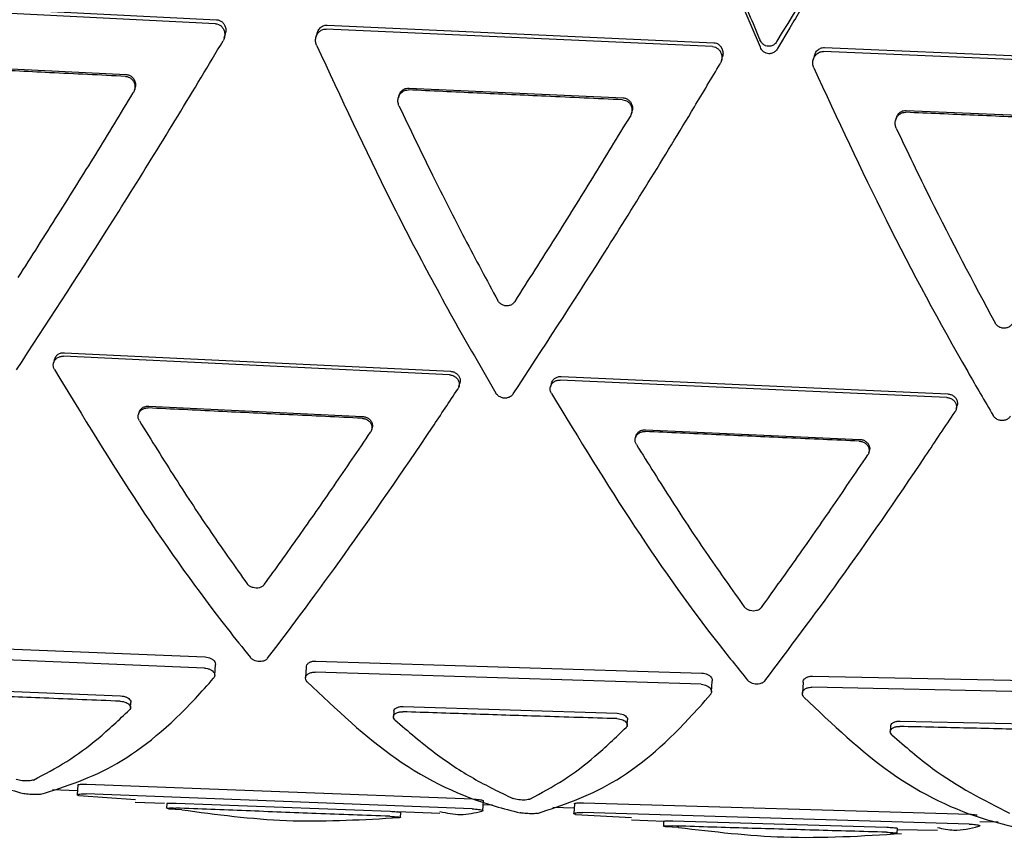
# Model space of a CAD drawing. Units: millimetres. Extents: x -30788 to 23829, y -5523 to 27020.
# Drawn here: x -29287 to -29267, y 3225 to 3241 of the extents above; entities that cross this region are included whole.
import ezdxf

# ---------------------------------------------------------------- set-up
doc = ezdxf.new("R2010")
doc.units = ezdxf.units.MM
doc.header["$LTSCALE"] = 10
doc.linetypes.add('SLD-Solid', pattern=[0])
doc.layers.add('bike', color=70, linetype='Continuous')

msp = doc.modelspace()

# ---------------------------------------------------------------- linework, layer by layer
at = {"layer": 'bike', "color": 114, "linetype": 'SLD-Solid', "true_color": 0x139b48}
for p, q in [((-29290.693, 3241.697), (-29282.951, 3241.315)), ((-29282.973, 3241.235), (-29290.715, 3241.617)), ((-29273.002, 3240.775), (-29280.752, 3241.129)), ((-29280.73, 3241.209), (-29272.98, 3240.855)), ((-29272.044, 3240.762), (-29272.227, 3241.2)), ((-29271.454, 3241.155), (-29271.699, 3240.737)), ((-29282.796, 3240.952), (-29282.774, 3241.031)), ((-29280.935, 3241.046), (-29280.957, 3240.966)), ((-29263.021, 3240.351), (-29270.778, 3240.677)), ((-29270.756, 3240.758), (-29262.998, 3240.432)), ((-29272.825, 3240.492), (-29272.803, 3240.571)), ((-29270.962, 3240.593), (-29270.984, 3240.513)), ((-29289.056, 3240.43), (-29284.765, 3240.218)), ((-29284.596, 3239.905), (-29284.586, 3239.943)), ((-29279.091, 3239.946), (-29274.796, 3239.749)), ((-29279.295, 3239.788), (-29279.305, 3239.75)), ((-29274.628, 3239.436), (-29274.617, 3239.474)), ((-29269.117, 3239.497), (-29264.818, 3239.315)), ((-29269.321, 3239.338), (-29269.332, 3239.3)), ((-29278.279, 3234.195), (-29286.024, 3234.569)), ((-29286.004, 3234.64), (-29278.26, 3234.266)), ((-29286.201, 3234.507), (-29286.22, 3234.436)), ((-29276.038, 3234.163), (-29268.287, 3233.813)), ((-29278.09, 3233.959), (-29278.07, 3234.03)), ((-29276.235, 3234.029), (-29276.254, 3233.958)), ((-29268.306, 3233.742), (-29276.057, 3234.092)), ((-29284.313, 3233.568), (-29280.021, 3233.361)), ((-29268.116, 3233.507), (-29268.097, 3233.578)), ((-29284.509, 3233.438), (-29284.519, 3233.402)), ((-29279.84, 3233.095), (-29279.83, 3233.13)), ((-29274.541, 3232.966), (-29274.551, 3232.93)), ((-29274.345, 3233.096), (-29270.049, 3232.902)), ((-29269.868, 3232.637), (-29269.858, 3232.673)), ((-29290.92, 3228.861), (-29283.181, 3228.539)), ((-29283.196, 3228.317), (-29290.935, 3228.639)), ((-29280.961, 3228.458), (-29273.217, 3228.215)), ((-29282.989, 3228.166), (-29282.974, 3228.387)), ((-29281.152, 3228.342), (-29281.167, 3228.121)), ((-29273.232, 3227.992), (-29280.976, 3228.236)), ((-29273.024, 3227.841), (-29273.01, 3228.062)), ((-29271.187, 3228.036), (-29271.201, 3227.814)), ((-29270.995, 3228.157), (-29263.245, 3227.993)), ((-29289.167, 3227.94), (-29284.878, 3227.759)), ((-29263.261, 3227.768), (-29271.01, 3227.933)), ((-29284.677, 3227.522), (-29284.67, 3227.628)), ((-29279.397, 3227.451), (-29279.405, 3227.344)), ((-29279.207, 3227.548), (-29274.915, 3227.41)), ((-29274.714, 3227.173), (-29274.707, 3227.279)), ((-29269.241, 3227.254), (-29264.946, 3227.157)), ((-29269.431, 3227.153), (-29269.438, 3227.046)), ((-29286.244, 3225.88), (-29285.743, 3225.862)), ((-29285.736, 3225.973), (-29285.749, 3225.776)), ((-29285.551, 3225.991), (-29277.811, 3225.693)), ((-29285.714, 3225.76), (-29284.58, 3225.685)), ((-29277.824, 3225.495), (-29285.565, 3225.794)), ((-29277.609, 3225.458), (-29277.596, 3225.655)), ((-29277.603, 3225.662), (-29277.597, 3225.655)), ((-29284.582, 3225.629), (-29283.997, 3225.608)), ((-29283.946, 3225.605), (-29283.953, 3225.506)), ((-29283.917, 3225.498), (-29283.946, 3225.503)), ((-29283.917, 3225.498), (-29283.651, 3225.484)), ((-29283.762, 3225.61), (-29279.472, 3225.445)), ((-29277.605, 3225.58), (-29277.419, 3225.574)), ((-29276.206, 3225.531), (-29275.78, 3225.517)), ((-29275.775, 3225.598), (-29275.788, 3225.401)), ((-29275.59, 3225.617), (-29267.845, 3225.387)), ((-29279.424, 3225.323), (-29279.282, 3225.32)), ((-29279.32, 3225.441), (-29278.471, 3225.41)), ((-29279.263, 3225.324), (-29279.256, 3225.423)), ((-29275.753, 3225.384), (-29274.629, 3225.318)), ((-29267.858, 3225.19), (-29275.603, 3225.42)), ((-29274.631, 3225.273), (-29273.971, 3225.249)), ((-29273.8, 3225.252), (-29269.507, 3225.125)), ((-29273.984, 3225.246), (-29273.99, 3225.146)), ((-29273.955, 3225.139), (-29273.983, 3225.143)), ((-29273.955, 3225.139), (-29273.682, 3225.127)), ((-29269.298, 3225.006), (-29269.291, 3225.105)), ((-29269.292, 3225.084), (-29268.494, 3225.069)), ((-29267.643, 3225.243), (-29267.272, 3225.237)), ((-29269.434, 3225.004), (-29269.317, 3225.002))]:
    msp.add_line(p, q, dxfattribs=at)
for points, knots in [([(-29275.348, 3247.65), (-29274.872, 3246.791), (-29273.904, 3245.041), (-29272.8, 3242.679), (-29272.199, 3241.258), (-29272.052, 3240.91)], [0, 0, 0, 0, 0.421102, 0.858136, 1, 1, 1, 1]), ([(-29272.227, 3241.2), (-29272.666, 3242.195), (-29273.559, 3244.225), (-29274.628, 3246.273), (-29275.226, 3247.321), (-29275.342, 3247.524)], [0, 0, 0, 0, 0.4367898, 0.8907366, 1, 1, 1, 1]), ([(-29271.707, 3240.885), (-29271.121, 3241.838), (-29269.927, 3243.781), (-29268.389, 3245.793), (-29267.488, 3246.832), (-29267.264, 3247.09)], [0, 0, 0, 0, 0.419446, 0.855836, 1, 1, 1, 1]), ([(-29267.258, 3246.964), (-29267.892, 3246.209), (-29269.182, 3244.671), (-29270.572, 3242.618), (-29271.305, 3241.403), (-29271.454, 3241.155)], [0, 0, 0, 0, 0.43427, 0.884605, 1, 1, 1, 1]), ([(-29282.951, 3241.315), (-29282.931, 3241.312), (-29282.89, 3241.306), (-29282.837, 3241.271), (-29282.795, 3241.221), (-29282.769, 3241.155), (-29282.761, 3241.088), (-29282.773, 3241.048), (-29282.778, 3241.032)], [0, 0, 0, 0, 0.159498, 0.3187398, 0.4848358, 0.6689534, 0.8732245, 1, 1, 1, 1]), ([(-29282.973, 3241.235), (-29282.953, 3241.232), (-29282.912, 3241.226), (-29282.859, 3241.191), (-29282.817, 3241.141), (-29282.79, 3241.075), (-29282.784, 3240.997), (-29282.799, 3240.934), (-29282.817, 3240.901), (-29282.821, 3240.893)], [0, 0, 0, 0, 0.137136, 0.274058, 0.416715, 0.57438, 0.748756, 0.934682, 1, 1, 1, 1]), ([(-29280.945, 3240.803), (-29280.954, 3240.829), (-29280.97, 3240.88), (-29280.962, 3240.963), (-29280.929, 3241.039), (-29280.872, 3241.097), (-29280.808, 3241.127), (-29280.768, 3241.128), (-29280.752, 3241.129)], [0, 0, 0, 0, 0.179929, 0.359544, 0.546726, 0.728714, 0.892725, 1, 1, 1, 1]), ([(-29280.934, 3241.045), (-29280.925, 3241.07), (-29280.906, 3241.121), (-29280.849, 3241.178), (-29280.786, 3241.207), (-29280.745, 3241.209), (-29280.73, 3241.209)], [0, 0, 0, 0, 0.282179, 0.572805, 0.833618, 1, 1, 1, 1]), ([(-29286.967, 3234.293), (-29286.364, 3235.215), (-29285.135, 3237.094), (-29283.732, 3239.369), (-29282.967, 3240.648), (-29282.821, 3240.893)], [0, 0, 0, 0, 0.438092, 0.892754, 1, 1, 1, 1]), ([(-29272.98, 3240.855), (-29272.96, 3240.852), (-29272.919, 3240.846), (-29272.867, 3240.812), (-29272.825, 3240.763), (-29272.798, 3240.697), (-29272.789, 3240.63), (-29272.802, 3240.588), (-29272.806, 3240.572)], [0, 0, 0, 0, 0.158345, 0.316449, 0.481068, 0.663794, 0.867381, 1, 1, 1, 1]), ([(-29271.707, 3240.885), (-29271.721, 3240.865), (-29271.749, 3240.825), (-29271.812, 3240.788), (-29271.879, 3240.778), (-29271.939, 3240.79), (-29271.99, 3240.821), (-29272.029, 3240.863), (-29272.045, 3240.896), (-29272.052, 3240.91)], [0, 0, 0, 0, 0.167267, 0.33538, 0.483348, 0.615655, 0.747808, 0.892057, 1, 1, 1, 1]), ([(-29280.945, 3240.803), (-29280.459, 3239.758), (-29279.469, 3237.627), (-29278.214, 3235.311), (-29277.492, 3234.076), (-29277.347, 3233.829)], [0, 0, 0, 0, 0.434818, 0.886685, 1, 1, 1, 1]), ([(-29273.002, 3240.775), (-29272.982, 3240.772), (-29272.941, 3240.766), (-29272.888, 3240.731), (-29272.846, 3240.682), (-29272.819, 3240.616), (-29272.813, 3240.539), (-29272.827, 3240.475), (-29272.845, 3240.441), (-29272.85, 3240.432)], [0, 0, 0, 0, 0.136125, 0.272049, 0.41342, 0.56986, 0.743588, 0.929939, 1, 1, 1, 1]), ([(-29271.699, 3240.737), (-29271.713, 3240.717), (-29271.742, 3240.676), (-29271.805, 3240.639), (-29271.871, 3240.629), (-29271.931, 3240.641), (-29271.983, 3240.672), (-29272.021, 3240.714), (-29272.037, 3240.748), (-29272.044, 3240.762)], [0, 0, 0, 0, 0.167692, 0.336265, 0.483843, 0.615219, 0.746446, 0.890074, 1, 1, 1, 1]), ([(-29270.972, 3240.349), (-29270.981, 3240.375), (-29270.997, 3240.427), (-29270.989, 3240.51), (-29270.955, 3240.587), (-29270.898, 3240.645), (-29270.835, 3240.675), (-29270.794, 3240.676), (-29270.778, 3240.677)], [0, 0, 0, 0, 0.1797946, 0.3592467, 0.5471698, 0.730491, 0.8954981, 1, 1, 1, 1]), ([(-29270.961, 3240.592), (-29270.952, 3240.618), (-29270.933, 3240.669), (-29270.875, 3240.726), (-29270.812, 3240.756), (-29270.771, 3240.757), (-29270.756, 3240.758)], [0, 0, 0, 0, 0.283192, 0.575959, 0.838306, 1, 1, 1, 1]), ([(-29284.776, 3240.179), (-29285.284, 3240.204), (-29286.253, 3240.251), (-29287.683, 3240.322), (-29288.605, 3240.369), (-29289.067, 3240.392)], [0, 0, 0, 0, 0.3550384, 0.6775187, 1, 1, 1, 1]), ([(-29277.002, 3233.812), (-29276.41, 3234.718), (-29275.205, 3236.562), (-29273.8, 3238.841), (-29273.022, 3240.144), (-29272.85, 3240.432)], [0, 0, 0, 0, 0.428838, 0.87361, 1, 1, 1, 1]), ([(-29270.972, 3240.349), (-29270.499, 3239.329), (-29269.533, 3237.247), (-29268.279, 3234.927), (-29267.544, 3233.671), (-29267.373, 3233.379)], [0, 0, 0, 0, 0.424726, 0.865905, 1, 1, 1, 1]), ([(-29284.776, 3240.179), (-29284.755, 3240.176), (-29284.713, 3240.17), (-29284.659, 3240.134), (-29284.616, 3240.083), (-29284.59, 3240.017), (-29284.585, 3239.942), (-29284.601, 3239.884), (-29284.617, 3239.854), (-29284.621, 3239.847)], [0, 0, 0, 0, 0.1437171, 0.2872353, 0.436039, 0.5962071, 0.7672038, 0.9444276, 1, 1, 1, 1]), ([(-29284.765, 3240.218), (-29284.744, 3240.214), (-29284.702, 3240.208), (-29284.648, 3240.173), (-29284.605, 3240.121), (-29284.58, 3240.056), (-29284.573, 3239.993), (-29284.585, 3239.956), (-29284.589, 3239.944)], [0, 0, 0, 0, 0.168325, 0.336466, 0.509762, 0.695818, 0.895317, 1, 1, 1, 1]), ([(-29279.293, 3239.592), (-29279.301, 3239.616), (-29279.318, 3239.665), (-29279.311, 3239.743), (-29279.281, 3239.815), (-29279.229, 3239.872), (-29279.166, 3239.905), (-29279.122, 3239.907), (-29279.102, 3239.908)], [0, 0, 0, 0, 0.173504, 0.3468206, 0.5245289, 0.7001776, 0.8656392, 1, 1, 1, 1]), ([(-29279.294, 3239.788), (-29279.286, 3239.81), (-29279.27, 3239.856), (-29279.218, 3239.91), (-29279.155, 3239.943), (-29279.111, 3239.945), (-29279.091, 3239.946)], [0, 0, 0, 0, 0.249672, 0.527865, 0.788385, 1, 1, 1, 1]), ([(-29274.807, 3239.71), (-29275.32, 3239.733), (-29276.293, 3239.778), (-29277.725, 3239.844), (-29278.643, 3239.886), (-29279.102, 3239.908)], [0, 0, 0, 0, 0.358549, 0.679274, 1, 1, 1, 1]), ([(-29286.93, 3236.148), (-29286.663, 3236.566), (-29286.146, 3237.376), (-29285.373, 3238.615), (-29284.872, 3239.436), (-29284.621, 3239.847)], [0, 0, 0, 0, 0.346507, 0.672244, 1, 1, 1, 1]), ([(-29274.807, 3239.71), (-29274.786, 3239.707), (-29274.745, 3239.701), (-29274.69, 3239.666), (-29274.648, 3239.615), (-29274.621, 3239.55), (-29274.616, 3239.475), (-29274.631, 3239.416), (-29274.648, 3239.386), (-29274.652, 3239.378)], [0, 0, 0, 0, 0.142995, 0.285804, 0.433623, 0.592887, 0.76347, 0.940989, 1, 1, 1, 1]), ([(-29274.796, 3239.749), (-29274.776, 3239.746), (-29274.734, 3239.739), (-29274.679, 3239.704), (-29274.637, 3239.653), (-29274.611, 3239.588), (-29274.604, 3239.525), (-29274.616, 3239.488), (-29274.62, 3239.475)], [0, 0, 0, 0, 0.167557, 0.334942, 0.507203, 0.692264, 0.891278, 1, 1, 1, 1]), ([(-29279.293, 3239.592), (-29279.07, 3239.127), (-29278.644, 3238.233), (-29277.979, 3236.926), (-29277.534, 3236.099), (-29277.31, 3235.684)], [0, 0, 0, 0, 0.351041, 0.674531, 1, 1, 1, 1]), ([(-29269.32, 3239.338), (-29269.312, 3239.36), (-29269.296, 3239.407), (-29269.244, 3239.461), (-29269.18, 3239.494), (-29269.137, 3239.496), (-29269.117, 3239.497)], [0, 0, 0, 0, 0.249952, 0.529608, 0.791456, 1, 1, 1, 1]), ([(-29276.965, 3235.668), (-29276.695, 3236.091), (-29276.175, 3236.906), (-29275.401, 3238.148), (-29274.902, 3238.967), (-29274.652, 3239.378)], [0, 0, 0, 0, 0.349441, 0.673698, 1, 1, 1, 1]), ([(-29269.319, 3239.142), (-29269.327, 3239.166), (-29269.344, 3239.214), (-29269.338, 3239.293), (-29269.308, 3239.365), (-29269.255, 3239.422), (-29269.191, 3239.455), (-29269.147, 3239.458), (-29269.128, 3239.459)], [0, 0, 0, 0, 0.173317, 0.346421, 0.524617, 0.701222, 0.867465, 1, 1, 1, 1]), ([(-29264.829, 3239.276), (-29265.349, 3239.298), (-29266.326, 3239.338), (-29267.759, 3239.4), (-29268.671, 3239.439), (-29269.128, 3239.459)], [0, 0, 0, 0, 0.362958, 0.681479, 1, 1, 1, 1]), ([(-29269.319, 3239.142), (-29269.094, 3238.67), (-29268.463, 3237.343), (-29267.777, 3236.061), (-29267.336, 3235.235)], [0, 0, 0, 0, 0.355672, 1, 1, 1, 1]), ([(-29276.965, 3235.668), (-29276.978, 3235.651), (-29277.006, 3235.616), (-29277.067, 3235.585), (-29277.134, 3235.575), (-29277.201, 3235.587), (-29277.26, 3235.62), (-29277.294, 3235.657), (-29277.308, 3235.68), (-29277.31, 3235.684)], [0, 0, 0, 0, 0.161814, 0.323654, 0.48481, 0.645055, 0.804882, 0.964969, 1, 1, 1, 1]), ([(-29266.99, 3235.22), (-29267.004, 3235.202), (-29267.032, 3235.168), (-29267.093, 3235.137), (-29267.16, 3235.126), (-29267.227, 3235.138), (-29267.286, 3235.171), (-29267.32, 3235.208), (-29267.334, 3235.231), (-29267.336, 3235.235)], [0, 0, 0, 0, 0.16205, 0.324126, 0.4855, 0.645838, 0.805603, 0.965508, 1, 1, 1, 1]), ([(-29286.202, 3234.3), (-29286.21, 3234.32), (-29286.228, 3234.359), (-29286.227, 3234.422), (-29286.205, 3234.481), (-29286.162, 3234.53), (-29286.104, 3234.561), (-29286.055, 3234.57), (-29286.028, 3234.569), (-29286.024, 3234.569)], [0, 0, 0, 0, 0.161168, 0.322338, 0.483434, 0.644437, 0.805405, 0.96639, 1, 1, 1, 1]), ([(-29286.199, 3234.506), (-29286.194, 3234.521), (-29286.183, 3234.556), (-29286.142, 3234.6), (-29286.085, 3234.632), (-29286.036, 3234.641), (-29286.009, 3234.64), (-29286.004, 3234.64)], [0, 0, 0, 0, 0.19317, 0.444645, 0.696065, 0.947511, 1, 1, 1, 1]), ([(-29286.202, 3234.3), (-29285.635, 3233.369), (-29284.479, 3231.47), (-29283.153, 3229.624), (-29282.428, 3228.722), (-29282.273, 3228.529)], [0, 0, 0, 0, 0.430761, 0.878114, 1, 1, 1, 1]), ([(-29278.279, 3234.195), (-29278.257, 3234.192), (-29278.212, 3234.186), (-29278.153, 3234.151), (-29278.109, 3234.102), (-29278.084, 3234.042), (-29278.082, 3233.979), (-29278.096, 3233.935), (-29278.11, 3233.913), (-29278.112, 3233.91)], [0, 0, 0, 0, 0.1610769, 0.322153, 0.4832467, 0.6443584, 0.8054837, 0.9666085, 1, 1, 1, 1]), ([(-29278.26, 3234.266), (-29278.237, 3234.263), (-29278.193, 3234.257), (-29278.134, 3234.222), (-29278.089, 3234.173), (-29278.065, 3234.113), (-29278.06, 3234.063), (-29278.07, 3234.037), (-29278.072, 3234.031)], [0, 0, 0, 0, 0.187375, 0.37475, 0.562145, 0.749562, 0.936997, 1, 1, 1, 1]), ([(-29276.233, 3234.028), (-29276.228, 3234.043), (-29276.217, 3234.078), (-29276.176, 3234.122), (-29276.119, 3234.154), (-29276.069, 3234.163), (-29276.042, 3234.163), (-29276.038, 3234.163)], [0, 0, 0, 0, 0.193078, 0.444447, 0.695785, 0.947207, 1, 1, 1, 1]), ([(-29276.235, 3233.822), (-29276.244, 3233.842), (-29276.262, 3233.88), (-29276.261, 3233.944), (-29276.239, 3234.003), (-29276.196, 3234.052), (-29276.138, 3234.083), (-29276.089, 3234.092), (-29276.062, 3234.092), (-29276.057, 3234.092)], [0, 0, 0, 0, 0.161161, 0.322327, 0.483379, 0.644313, 0.805229, 0.966198, 1, 1, 1, 1]), ([(-29281.927, 3228.513), (-29281.426, 3229.178), (-29280.403, 3230.537), (-29279.065, 3232.478), (-29278.282, 3233.654), (-29278.112, 3233.91)], [0, 0, 0, 0, 0.429285, 0.876089, 1, 1, 1, 1]), ([(-29277.002, 3233.812), (-29277.015, 3233.796), (-29277.042, 3233.764), (-29277.102, 3233.735), (-29277.169, 3233.725), (-29277.236, 3233.736), (-29277.296, 3233.768), (-29277.331, 3233.803), (-29277.345, 3233.825), (-29277.347, 3233.829)], [0, 0, 0, 0, 0.160931, 0.321865, 0.482721, 0.643561, 0.804524, 0.965679, 1, 1, 1, 1]), ([(-29276.235, 3233.822), (-29275.68, 3232.912), (-29274.547, 3231.056), (-29273.219, 3229.208), (-29272.481, 3228.298), (-29272.3, 3228.075)], [0, 0, 0, 0, 0.421102, 0.858136, 1, 1, 1, 1]), ([(-29268.306, 3233.742), (-29268.284, 3233.739), (-29268.239, 3233.733), (-29268.18, 3233.699), (-29268.135, 3233.65), (-29268.11, 3233.59), (-29268.108, 3233.526), (-29268.123, 3233.482), (-29268.136, 3233.461), (-29268.139, 3233.457)], [0, 0, 0, 0, 0.161133, 0.322266, 0.483415, 0.644569, 0.805711, 0.966816, 1, 1, 1, 1]), ([(-29268.287, 3233.813), (-29268.264, 3233.81), (-29268.219, 3233.804), (-29268.16, 3233.77), (-29268.116, 3233.72), (-29268.092, 3233.661), (-29268.087, 3233.611), (-29268.097, 3233.585), (-29268.099, 3233.578)], [0, 0, 0, 0, 0.187436, 0.374871, 0.562327, 0.749789, 0.937238, 1, 1, 1, 1]), ([(-29284.507, 3233.437), (-29284.503, 3233.453), (-29284.492, 3233.487), (-29284.45, 3233.53), (-29284.393, 3233.56), (-29284.344, 3233.569), (-29284.318, 3233.568), (-29284.313, 3233.568)], [0, 0, 0, 0, 0.197278, 0.449901, 0.70141, 0.952068, 1, 1, 1, 1]), ([(-29284.499, 3233.271), (-29284.508, 3233.29), (-29284.526, 3233.328), (-29284.526, 3233.39), (-29284.503, 3233.447), (-29284.461, 3233.494), (-29284.403, 3233.525), (-29284.354, 3233.533), (-29284.327, 3233.532), (-29284.323, 3233.532)], [0, 0, 0, 0, 0.162263, 0.324518, 0.48682, 0.648329, 0.808932, 0.969129, 1, 1, 1, 1]), ([(-29280.031, 3233.325), (-29280.522, 3233.349), (-29281.483, 3233.394), (-29282.914, 3233.463), (-29283.853, 3233.509), (-29284.323, 3233.532)], [0, 0, 0, 0, 0.34311, 0.671554, 1, 1, 1, 1]), ([(-29280.021, 3233.361), (-29279.999, 3233.358), (-29279.954, 3233.351), (-29279.895, 3233.318), (-29279.85, 3233.27), (-29279.826, 3233.212), (-29279.82, 3233.163), (-29279.83, 3233.137), (-29279.832, 3233.131)], [0, 0, 0, 0, 0.186535, 0.373055, 0.559987, 0.747628, 0.935914, 1, 1, 1, 1]), ([(-29271.954, 3228.06), (-29271.466, 3228.708), (-29270.469, 3230.029), (-29269.133, 3231.962), (-29268.336, 3233.16), (-29268.139, 3233.457)], [0, 0, 0, 0, 0.419446, 0.855836, 1, 1, 1, 1]), ([(-29267.027, 3233.364), (-29267.041, 3233.347), (-29267.068, 3233.315), (-29267.128, 3233.286), (-29267.195, 3233.276), (-29267.262, 3233.287), (-29267.322, 3233.318), (-29267.357, 3233.353), (-29267.371, 3233.375), (-29267.373, 3233.379)], [0, 0, 0, 0, 0.160845, 0.321692, 0.48248, 0.643313, 0.804336, 0.965588, 1, 1, 1, 1]), ([(-29284.499, 3233.271), (-29284.258, 3232.883), (-29283.779, 3232.11), (-29283.056, 3231.018), (-29282.578, 3230.345), (-29282.339, 3230.008)], [0, 0, 0, 0, 0.334771, 0.666305, 1, 1, 1, 1]), ([(-29280.031, 3233.325), (-29280.009, 3233.322), (-29279.964, 3233.316), (-29279.905, 3233.282), (-29279.86, 3233.234), (-29279.835, 3233.176), (-29279.832, 3233.114), (-29279.846, 3233.071), (-29279.859, 3233.05), (-29279.862, 3233.047)], [0, 0, 0, 0, 0.160462, 0.320922, 0.481508, 0.642592, 0.804398, 0.966641, 1, 1, 1, 1]), ([(-29281.994, 3229.992), (-29281.765, 3230.309), (-29281.311, 3230.939), (-29280.597, 3231.963), (-29280.107, 3232.685), (-29279.862, 3233.047)], [0, 0, 0, 0, 0.335809, 0.666859, 1, 1, 1, 1]), ([(-29274.531, 3232.798), (-29274.54, 3232.817), (-29274.559, 3232.855), (-29274.558, 3232.917), (-29274.536, 3232.975), (-29274.493, 3233.022), (-29274.435, 3233.053), (-29274.386, 3233.061), (-29274.36, 3233.061), (-29274.355, 3233.06)], [0, 0, 0, 0, 0.1624023, 0.3248011, 0.4871101, 0.6484611, 0.8088638, 0.9689258, 1, 1, 1, 1]), ([(-29274.54, 3232.965), (-29274.535, 3232.98), (-29274.524, 3233.015), (-29274.483, 3233.058), (-29274.425, 3233.088), (-29274.376, 3233.097), (-29274.35, 3233.096), (-29274.345, 3233.096)], [0, 0, 0, 0, 0.197532, 0.449991, 0.701247, 0.951706, 1, 1, 1, 1]), ([(-29270.059, 3232.867), (-29270.543, 3232.888), (-29271.501, 3232.931), (-29272.933, 3232.995), (-29273.881, 3233.039), (-29274.355, 3233.06)], [0, 0, 0, 0, 0.337987, 0.668993, 1, 1, 1, 1]), ([(-29274.531, 3232.798), (-29274.294, 3232.417), (-29273.815, 3231.65), (-29273.091, 3230.56), (-29272.61, 3229.886), (-29272.368, 3229.548)], [0, 0, 0, 0, 0.329263, 0.663492, 1, 1, 1, 1]), ([(-29270.059, 3232.867), (-29270.037, 3232.864), (-29269.992, 3232.858), (-29269.933, 3232.824), (-29269.888, 3232.776), (-29269.863, 3232.718), (-29269.86, 3232.657), (-29269.874, 3232.614), (-29269.887, 3232.593), (-29269.89, 3232.589)], [0, 0, 0, 0, 0.160526, 0.321046, 0.481775, 0.643066, 0.805026, 0.967278, 1, 1, 1, 1]), ([(-29270.049, 3232.902), (-29270.027, 3232.9), (-29269.982, 3232.894), (-29269.923, 3232.86), (-29269.878, 3232.812), (-29269.854, 3232.754), (-29269.848, 3232.705), (-29269.858, 3232.68), (-29269.86, 3232.674)], [0, 0, 0, 0, 0.18662, 0.373221, 0.560314, 0.748151, 0.936579, 1, 1, 1, 1]), ([(-29272.022, 3229.532), (-29271.797, 3229.845), (-29271.345, 3230.472), (-29270.631, 3231.496), (-29270.137, 3232.224), (-29269.89, 3232.589)], [0, 0, 0, 0, 0.330913, 0.664351, 1, 1, 1, 1]), ([(-29281.994, 3229.992), (-29282.006, 3229.978), (-29282.031, 3229.95), (-29282.09, 3229.925), (-29282.155, 3229.917), (-29282.22, 3229.927), (-29282.278, 3229.951), (-29282.317, 3229.981), (-29282.334, 3230.002), (-29282.339, 3230.008)], [0, 0, 0, 0, 0.162576, 0.325497, 0.480227, 0.628055, 0.775696, 0.929289, 1, 1, 1, 1]), ([(-29272.022, 3229.532), (-29272.035, 3229.519), (-29272.06, 3229.491), (-29272.118, 3229.466), (-29272.183, 3229.458), (-29272.248, 3229.467), (-29272.306, 3229.49), (-29272.346, 3229.52), (-29272.362, 3229.541), (-29272.368, 3229.548)], [0, 0, 0, 0, 0.1617719, 0.323896, 0.4777459, 0.6249104, 0.7723476, 0.9262362, 1, 1, 1, 1]), ([(-29291.095, 3228.45), (-29290.58, 3227.953), (-29289.533, 3226.945), (-29288.069, 3226.15), (-29287.15, 3225.893), (-29286.82, 3225.801)], [0, 0, 0, 0, 0.383556, 0.778488, 1, 1, 1, 1]), ([(-29283.181, 3228.539), (-29283.161, 3228.537), (-29283.12, 3228.533), (-29283.064, 3228.512), (-29283.017, 3228.481), (-29282.985, 3228.441), (-29282.97, 3228.408), (-29282.975, 3228.39), (-29282.976, 3228.387)], [0, 0, 0, 0, 0.174215, 0.34815, 0.529572, 0.730678, 0.953798, 1, 1, 1, 1]), ([(-29281.927, 3228.513), (-29281.939, 3228.5), (-29281.964, 3228.475), (-29282.023, 3228.452), (-29282.089, 3228.446), (-29282.15, 3228.455), (-29282.204, 3228.474), (-29282.246, 3228.5), (-29282.265, 3228.521), (-29282.273, 3228.529)], [0, 0, 0, 0, 0.168228, 0.337278, 0.486546, 0.620063, 0.752912, 0.897186, 1, 1, 1, 1]), ([(-29281.149, 3228.342), (-29281.15, 3228.347), (-29281.152, 3228.369), (-29281.127, 3228.405), (-29281.077, 3228.44), (-29281.017, 3228.458), (-29280.977, 3228.458), (-29280.961, 3228.458)], [0, 0, 0, 0, 0.087157, 0.355804, 0.616622, 0.850683, 1, 1, 1, 1]), ([(-29283.196, 3228.317), (-29283.176, 3228.315), (-29283.135, 3228.311), (-29283.078, 3228.289), (-29283.032, 3228.259), (-29282.998, 3228.219), (-29282.985, 3228.173), (-29282.993, 3228.137), (-29283.008, 3228.118), (-29283.011, 3228.113)], [0, 0, 0, 0, 0.137136, 0.274058, 0.416715, 0.57438, 0.748756, 0.934682, 1, 1, 1, 1]), ([(-29281.136, 3228.044), (-29281.147, 3228.059), (-29281.169, 3228.089), (-29281.169, 3228.138), (-29281.143, 3228.183), (-29281.093, 3228.217), (-29281.032, 3228.235), (-29280.992, 3228.235), (-29280.976, 3228.236)], [0, 0, 0, 0, 0.179929, 0.359544, 0.546726, 0.728714, 0.892725, 1, 1, 1, 1]), ([(-29273.217, 3228.215), (-29273.196, 3228.213), (-29273.156, 3228.21), (-29273.1, 3228.189), (-29273.053, 3228.158), (-29273.021, 3228.119), (-29273.006, 3228.084), (-29273.011, 3228.066), (-29273.012, 3228.062)], [0, 0, 0, 0, 0.173018, 0.345772, 0.525645, 0.725303, 0.947754, 1, 1, 1, 1]), ([(-29286.475, 3225.786), (-29285.968, 3225.948), (-29284.936, 3226.277), (-29283.767, 3227.26), (-29283.133, 3227.976), (-29283.011, 3228.113)], [0, 0, 0, 0, 0.438092, 0.892754, 1, 1, 1, 1]), ([(-29281.136, 3228.044), (-29280.55, 3227.488), (-29279.353, 3226.354), (-29277.871, 3225.666), (-29277.029, 3225.457), (-29276.86, 3225.416)], [0, 0, 0, 0, 0.434818, 0.886685, 1, 1, 1, 1]), ([(-29271.954, 3228.06), (-29271.966, 3228.047), (-29271.991, 3228.022), (-29272.05, 3228), (-29272.115, 3227.993), (-29272.176, 3228.001), (-29272.23, 3228.02), (-29272.272, 3228.046), (-29272.292, 3228.066), (-29272.3, 3228.075)], [0, 0, 0, 0, 0.167267, 0.33538, 0.483348, 0.615655, 0.747808, 0.892057, 1, 1, 1, 1]), ([(-29271.184, 3228.036), (-29271.184, 3228.042), (-29271.186, 3228.064), (-29271.161, 3228.101), (-29271.111, 3228.137), (-29271.05, 3228.155), (-29271.01, 3228.156), (-29270.995, 3228.157)], [0, 0, 0, 0, 0.087033, 0.356742, 0.619469, 0.854897, 1, 1, 1, 1]), ([(-29284.885, 3227.653), (-29285.393, 3227.673), (-29286.362, 3227.712), (-29287.792, 3227.772), (-29288.714, 3227.813), (-29289.175, 3227.833)], [0, 0, 0, 0, 0.355038, 0.677519, 1, 1, 1, 1]), ([(-29273.232, 3227.992), (-29273.211, 3227.99), (-29273.17, 3227.986), (-29273.114, 3227.965), (-29273.068, 3227.935), (-29273.034, 3227.896), (-29273.02, 3227.85), (-29273.028, 3227.812), (-29273.043, 3227.792), (-29273.047, 3227.787)], [0, 0, 0, 0, 0.136125, 0.2720491, 0.4134203, 0.5698602, 0.743588, 0.9299393, 1, 1, 1, 1]), ([(-29271.171, 3227.736), (-29271.182, 3227.752), (-29271.203, 3227.782), (-29271.203, 3227.832), (-29271.177, 3227.878), (-29271.126, 3227.913), (-29271.066, 3227.931), (-29271.026, 3227.932), (-29271.01, 3227.933)], [0, 0, 0, 0, 0.179795, 0.359247, 0.54717, 0.730491, 0.895498, 1, 1, 1, 1]), ([(-29284.885, 3227.653), (-29284.864, 3227.651), (-29284.822, 3227.647), (-29284.765, 3227.627), (-29284.717, 3227.599), (-29284.685, 3227.564), (-29284.672, 3227.525), (-29284.682, 3227.496), (-29284.695, 3227.481), (-29284.699, 3227.477)], [0, 0, 0, 0, 0.143717, 0.287235, 0.436039, 0.596207, 0.767204, 0.944428, 1, 1, 1, 1]), ([(-29284.878, 3227.759), (-29284.857, 3227.757), (-29284.815, 3227.753), (-29284.757, 3227.734), (-29284.709, 3227.706), (-29284.679, 3227.671), (-29284.665, 3227.643), (-29284.67, 3227.63), (-29284.671, 3227.628)], [0, 0, 0, 0, 0.18357, 0.366938, 0.555929, 0.758836, 0.976402, 1, 1, 1, 1]), ([(-29276.515, 3225.404), (-29276.018, 3225.567), (-29275.005, 3225.899), (-29273.834, 3226.885), (-29273.19, 3227.623), (-29273.047, 3227.787)], [0, 0, 0, 0, 0.428838, 0.87361, 1, 1, 1, 1]), ([(-29271.171, 3227.736), (-29270.598, 3227.191), (-29269.431, 3226.078), (-29267.951, 3225.377), (-29267.093, 3225.168), (-29266.893, 3225.119)], [0, 0, 0, 0, 0.424726, 0.865905, 1, 1, 1, 1]), ([(-29286.626, 3226.073), (-29286.403, 3226.19), (-29285.969, 3226.416), (-29285.324, 3226.888), (-29284.908, 3227.281), (-29284.699, 3227.477)], [0, 0, 0, 0, 0.346507, 0.672244, 1, 1, 1, 1]), ([(-29279.373, 3227.278), (-29279.384, 3227.291), (-29279.405, 3227.316), (-29279.407, 3227.356), (-29279.384, 3227.393), (-29279.338, 3227.423), (-29279.278, 3227.44), (-29279.234, 3227.441), (-29279.215, 3227.441)], [0, 0, 0, 0, 0.173504, 0.346821, 0.524529, 0.700178, 0.865639, 1, 1, 1, 1]), ([(-29279.395, 3227.451), (-29279.395, 3227.454), (-29279.397, 3227.472), (-29279.376, 3227.501), (-29279.33, 3227.53), (-29279.27, 3227.547), (-29279.227, 3227.548), (-29279.207, 3227.548)], [0, 0, 0, 0, 0.071406, 0.325178, 0.575376, 0.80968, 1, 1, 1, 1]), ([(-29274.923, 3227.303), (-29275.436, 3227.318), (-29276.407, 3227.348), (-29277.838, 3227.394), (-29278.756, 3227.426), (-29279.215, 3227.441)], [0, 0, 0, 0, 0.358549, 0.679274, 1, 1, 1, 1]), ([(-29279.373, 3227.278), (-29279.106, 3227.048), (-29278.592, 3226.607), (-29277.801, 3226.085), (-29277.274, 3225.831), (-29277.011, 3225.703)], [0, 0, 0, 0, 0.351041, 0.674531, 1, 1, 1, 1]), ([(-29274.923, 3227.303), (-29274.902, 3227.301), (-29274.86, 3227.297), (-29274.802, 3227.278), (-29274.755, 3227.25), (-29274.722, 3227.216), (-29274.71, 3227.177), (-29274.719, 3227.147), (-29274.732, 3227.131), (-29274.736, 3227.127)], [0, 0, 0, 0, 0.142995, 0.285804, 0.433623, 0.592887, 0.76347, 0.940989, 1, 1, 1, 1]), ([(-29274.915, 3227.41), (-29274.894, 3227.408), (-29274.852, 3227.404), (-29274.795, 3227.385), (-29274.747, 3227.358), (-29274.716, 3227.323), (-29274.703, 3227.295), (-29274.708, 3227.281), (-29274.708, 3227.279)], [0, 0, 0, 0, 0.182782, 0.3653762, 0.553289, 0.7551653, 0.9722626, 1, 1, 1, 1]), ([(-29269.429, 3227.153), (-29269.429, 3227.156), (-29269.431, 3227.174), (-29269.409, 3227.204), (-29269.364, 3227.234), (-29269.303, 3227.252), (-29269.26, 3227.253), (-29269.241, 3227.254)], [0, 0, 0, 0, 0.071114, 0.325443, 0.576952, 0.812445, 1, 1, 1, 1]), ([(-29276.665, 3225.692), (-29276.44, 3225.812), (-29276.004, 3226.045), (-29275.358, 3226.529), (-29274.944, 3226.927), (-29274.736, 3227.127)], [0, 0, 0, 0, 0.349441, 0.673698, 1, 1, 1, 1]), ([(-29269.407, 3226.979), (-29269.417, 3226.992), (-29269.439, 3227.017), (-29269.44, 3227.058), (-29269.418, 3227.096), (-29269.371, 3227.127), (-29269.311, 3227.145), (-29269.267, 3227.146), (-29269.248, 3227.146)], [0, 0, 0, 0, 0.1733165, 0.3464209, 0.5246172, 0.7012223, 0.8674654, 1, 1, 1, 1]), ([(-29264.953, 3227.049), (-29265.473, 3227.06), (-29266.449, 3227.08), (-29267.88, 3227.113), (-29268.792, 3227.135), (-29269.248, 3227.146)], [0, 0, 0, 0, 0.362958, 0.681479, 1, 1, 1, 1]), ([(-29269.407, 3226.979), (-29269.136, 3226.744), (-29268.376, 3226.083), (-29267.566, 3225.672), (-29267.044, 3225.408)], [0, 0, 0, 0, 0.355672, 1, 1, 1, 1]), ([(-29286.626, 3226.073), (-29286.638, 3226.069), (-29286.662, 3226.06), (-29286.719, 3226.054), (-29286.785, 3226.053), (-29286.853, 3226.058), (-29286.915, 3226.069), (-29286.953, 3226.08), (-29286.968, 3226.087), (-29286.971, 3226.088)], [0, 0, 0, 0, 0.161589, 0.323205, 0.484152, 0.644307, 0.804195, 0.96446, 1, 1, 1, 1]), ([(-29285.734, 3225.973), (-29285.735, 3225.974), (-29285.738, 3225.977), (-29285.721, 3225.983), (-29285.685, 3225.989), (-29285.631, 3225.992), (-29285.583, 3225.992), (-29285.556, 3225.991), (-29285.551, 3225.991)], [0, 0, 0, 0, 0.044513, 0.271659, 0.498671, 0.725633, 0.952617, 1, 1, 1, 1]), ([(-29286.475, 3225.786), (-29286.487, 3225.784), (-29286.51, 3225.781), (-29286.567, 3225.78), (-29286.632, 3225.781), (-29286.701, 3225.785), (-29286.764, 3225.791), (-29286.802, 3225.797), (-29286.817, 3225.8), (-29286.82, 3225.801)], [0, 0, 0, 0, 0.1610118, 0.3220273, 0.4829527, 0.6438106, 0.8047267, 0.9657966, 1, 1, 1, 1]), ([(-29285.714, 3225.76), (-29285.725, 3225.763), (-29285.747, 3225.769), (-29285.752, 3225.778), (-29285.736, 3225.786), (-29285.698, 3225.792), (-29285.644, 3225.795), (-29285.596, 3225.795), (-29285.569, 3225.794), (-29285.565, 3225.794)], [0, 0, 0, 0, 0.1611676, 0.322338, 0.4834343, 0.6444371, 0.8054055, 0.9663902, 1, 1, 1, 1]), ([(-29277.811, 3225.693), (-29277.788, 3225.691), (-29277.743, 3225.689), (-29277.681, 3225.682), (-29277.633, 3225.674), (-29277.617, 3225.668), (-29277.61, 3225.665)], [0, 0, 0, 0, 0.261261, 0.522521, 0.783811, 1, 1, 1, 1]), ([(-29276.665, 3225.692), (-29276.677, 3225.687), (-29276.701, 3225.678), (-29276.759, 3225.671), (-29276.824, 3225.67), (-29276.892, 3225.674), (-29276.955, 3225.685), (-29276.992, 3225.696), (-29277.008, 3225.702), (-29277.011, 3225.703)], [0, 0, 0, 0, 0.161814, 0.3236541, 0.4848097, 0.6450546, 0.8048818, 0.9649694, 1, 1, 1, 1]), ([(-29283.951, 3225.506), (-29283.951, 3225.506), (-29283.955, 3225.508), (-29283.938, 3225.51), (-29283.902, 3225.512), (-29283.847, 3225.513), (-29283.799, 3225.513), (-29283.773, 3225.511), (-29283.769, 3225.511)], [0, 0, 0, 0, 0.046759, 0.2758, 0.503721, 0.730365, 0.956435, 1, 1, 1, 1]), ([(-29283.944, 3225.605), (-29283.945, 3225.605), (-29283.948, 3225.607), (-29283.931, 3225.61), (-29283.895, 3225.612), (-29283.84, 3225.612), (-29283.793, 3225.611), (-29283.766, 3225.61), (-29283.762, 3225.61)], [0, 0, 0, 0, 0.046729, 0.275545, 0.503536, 0.730523, 0.956742, 1, 1, 1, 1]), ([(-29279.479, 3225.346), (-29279.969, 3225.364), (-29280.93, 3225.4), (-29282.36, 3225.455), (-29283.299, 3225.492), (-29283.769, 3225.511)], [0, 0, 0, 0, 0.34311, 0.671554, 1, 1, 1, 1]), ([(-29283.651, 3225.477), (-29282.951, 3225.383), (-29281.547, 3225.195), (-29280.133, 3225.273), (-29279.424, 3225.312)], [0, 0, 0, 0, 0.498199, 1, 1, 1, 1]), ([(-29279.472, 3225.445), (-29279.449, 3225.444), (-29279.404, 3225.442), (-29279.342, 3225.437), (-29279.293, 3225.432), (-29279.261, 3225.427), (-29279.258, 3225.424), (-29279.257, 3225.423)], [0, 0, 0, 0, 0.202858, 0.405699, 0.608989, 0.813049, 1, 1, 1, 1]), ([(-29278.47, 3225.441), (-29278.334, 3225.412), (-29278.06, 3225.352), (-29277.773, 3225.416), (-29277.629, 3225.448)], [0, 0, 0, 0, 0.498876, 1, 1, 1, 1]), ([(-29277.824, 3225.495), (-29277.801, 3225.494), (-29277.756, 3225.492), (-29277.694, 3225.485), (-29277.645, 3225.476), (-29277.614, 3225.466), (-29277.605, 3225.457), (-29277.616, 3225.451), (-29277.627, 3225.449), (-29277.629, 3225.448)], [0, 0, 0, 0, 0.1610769, 0.322153, 0.4832467, 0.6443584, 0.8054837, 0.9666085, 1, 1, 1, 1]), ([(-29275.773, 3225.598), (-29275.774, 3225.598), (-29275.777, 3225.602), (-29275.76, 3225.608), (-29275.724, 3225.614), (-29275.67, 3225.618), (-29275.622, 3225.618), (-29275.595, 3225.617), (-29275.59, 3225.617)], [0, 0, 0, 0, 0.044486, 0.271573, 0.49849, 0.725378, 0.952343, 1, 1, 1, 1]), ([(-29279.479, 3225.346), (-29279.456, 3225.345), (-29279.411, 3225.343), (-29279.349, 3225.338), (-29279.299, 3225.332), (-29279.268, 3225.327), (-29279.259, 3225.323), (-29279.269, 3225.321), (-29279.28, 3225.32), (-29279.282, 3225.32)], [0, 0, 0, 0, 0.1604624, 0.3209216, 0.4815076, 0.6425919, 0.8043975, 0.9666414, 1, 1, 1, 1]), ([(-29276.515, 3225.404), (-29276.526, 3225.402), (-29276.55, 3225.399), (-29276.606, 3225.397), (-29276.672, 3225.397), (-29276.74, 3225.401), (-29276.803, 3225.406), (-29276.841, 3225.412), (-29276.857, 3225.415), (-29276.86, 3225.416)], [0, 0, 0, 0, 0.160931, 0.321865, 0.482721, 0.643561, 0.804524, 0.965679, 1, 1, 1, 1]), ([(-29275.753, 3225.384), (-29275.764, 3225.387), (-29275.786, 3225.393), (-29275.791, 3225.402), (-29275.775, 3225.411), (-29275.737, 3225.417), (-29275.683, 3225.42), (-29275.635, 3225.421), (-29275.608, 3225.42), (-29275.603, 3225.42)], [0, 0, 0, 0, 0.1611614, 0.3223274, 0.4833792, 0.6443134, 0.8052286, 0.9661976, 1, 1, 1, 1]), ([(-29273.982, 3225.246), (-29273.982, 3225.246), (-29273.986, 3225.248), (-29273.969, 3225.25), (-29273.933, 3225.253), (-29273.878, 3225.254), (-29273.831, 3225.253), (-29273.804, 3225.252), (-29273.8, 3225.252)], [0, 0, 0, 0, 0.046931, 0.275783, 0.503624, 0.730379, 0.956415, 1, 1, 1, 1]), ([(-29267.845, 3225.387), (-29267.822, 3225.386), (-29267.778, 3225.385), (-29267.724, 3225.379), (-29267.701, 3225.375), (-29267.694, 3225.374)], [0, 0, 0, 0, 0.402505, 0.805009, 1, 1, 1, 1]), ([(-29273.988, 3225.146), (-29273.989, 3225.147), (-29273.992, 3225.148), (-29273.976, 3225.151), (-29273.94, 3225.153), (-29273.885, 3225.155), (-29273.837, 3225.154), (-29273.811, 3225.153), (-29273.806, 3225.153)], [0, 0, 0, 0, 0.047039, 0.276119, 0.503846, 0.730235, 0.956142, 1, 1, 1, 1]), ([(-29269.514, 3225.026), (-29269.997, 3225.04), (-29270.955, 3225.067), (-29272.386, 3225.109), (-29273.333, 3225.138), (-29273.806, 3225.153)], [0, 0, 0, 0, 0.337987, 0.668993, 1, 1, 1, 1]), ([(-29273.683, 3225.121), (-29272.98, 3225.038), (-29271.492, 3224.862), (-29269.999, 3224.952), (-29269.211, 3225)], [0, 0, 0, 0, 0.4724, 1, 1, 1, 1]), ([(-29269.507, 3225.125), (-29269.484, 3225.125), (-29269.439, 3225.123), (-29269.377, 3225.119), (-29269.328, 3225.114), (-29269.296, 3225.109), (-29269.293, 3225.106), (-29269.292, 3225.105)], [0, 0, 0, 0, 0.202942, 0.405863, 0.609319, 0.813584, 1, 1, 1, 1]), ([(-29268.493, 3225.121), (-29268.383, 3225.097), (-29268.114, 3225.038), (-29267.831, 3225.105), (-29267.663, 3225.145)], [0, 0, 0, 0, 0.407466, 1, 1, 1, 1]), ([(-29267.858, 3225.19), (-29267.836, 3225.189), (-29267.79, 3225.187), (-29267.728, 3225.181), (-29267.679, 3225.172), (-29267.648, 3225.163), (-29267.639, 3225.154), (-29267.65, 3225.148), (-29267.661, 3225.145), (-29267.663, 3225.145)], [0, 0, 0, 0, 0.161133, 0.322266, 0.483415, 0.644569, 0.805711, 0.966816, 1, 1, 1, 1]), ([(-29269.514, 3225.026), (-29269.491, 3225.026), (-29269.446, 3225.024), (-29269.384, 3225.019), (-29269.334, 3225.014), (-29269.303, 3225.01), (-29269.294, 3225.006), (-29269.304, 3225.003), (-29269.315, 3225.002), (-29269.317, 3225.002)], [0, 0, 0, 0, 0.160526, 0.321046, 0.481775, 0.643066, 0.805026, 0.967278, 1, 1, 1, 1])]:
    msp.add_open_spline(points, degree=3, knots=knots, dxfattribs=at)

doc.saveas('drawing.dxf')
